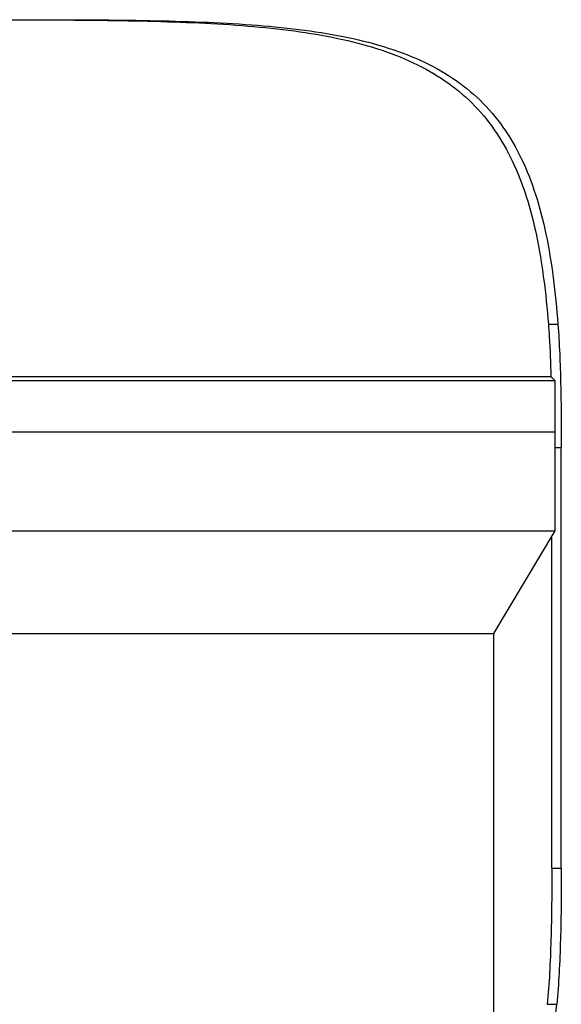
# Model space of a CAD drawing. Units: millimetres. Extents: x 21612 to 23587, y 3391 to 4869.
# Drawn here: x 22451 to 22519, y 3791 to 3916 of the extents above; entities that cross this region are included whole.
import ezdxf

# ---------------------------------------------------------------- set-up
doc = ezdxf.new("R2010")
doc.units = ezdxf.units.MM

msp = doc.modelspace()

# ---------------------------------------------------------------- linework, layer by layer
at = {"color": 7, "linetype": 'Continuous'}
for p, q in [((22452.728, 3915.561), (22453.294, 3915.559)), ((22364.997, 3870.48), (22517.797, 3870.48)), ((22517.797, 3870.48), (22518.297, 3869.98)), ((22365.497, 3869.98), (22518.297, 3869.98)), ((22518.297, 3869.98), (22518.297, 3850.98)), ((22387.385, 3863.48), (22518.297, 3863.48)), ((22519.104, 3808.339), (22519.104, 3861.528)), ((22387.247, 3850.98), (22518.297, 3850.98)), ((22518.297, 3850.98), (22510.547, 3837.98)), ((22517.901, 3808.339), (22517.901, 3850.316)), ((22376.447, 3837.98), (22510.547, 3837.98)), ((22510.547, 3837.98), (22510.547, 3563.98))]:
    msp.add_line(p, q, dxfattribs=at)
at = {"color": 9, "linetype": 'Continuous'}
for p, q in [((22517.466, 3877.096), (22518.676, 3877.096)), ((22518.297, 3861.528), (22519.104, 3861.528)), ((22517.901, 3808.339), (22519.104, 3808.339)), ((22517.321, 3791.131), (22518.533, 3791.131))]:
    msp.add_line(p, q, dxfattribs=at)
at = {"color": 7, "linetype": 'Continuous'}
msp.add_ellipse((22440.797, 3806.735), major_axis=(0, 112.11), ratio=0.7002075, start_param=-1.9255279, end_param=-1.7104272, dxfattribs=at)
for points, knots in [([(22428.872, 3915.561), (22432.848, 3915.576), (22440.8, 3915.579), (22448.752, 3915.576), (22452.728, 3915.561)], [0, 0, 0, 0, 0.5000016, 1, 1, 1, 1]), ([(22453.287, 3915.58), (22457.875, 3915.573), (22464.658, 3915.55), (22473.544, 3915.314), (22479.839, 3914.98), (22485.808, 3914.42), (22491.396, 3913.558), (22496.55, 3912.313), (22501.222, 3910.604), (22505.362, 3908.352), (22508.92, 3905.501), (22511.862, 3902.038), (22514.194, 3897.995), (22515.967, 3893.421), (22517.258, 3888.363), (22518.151, 3882.871), (22518.525, 3879.061), (22518.676, 3877.096)], [0, 0, 0, 0, 0.1558501, 0.2304313, 0.3019869, 0.369986, 0.4340203, 0.4939117, 0.5498488, 0.6025462, 0.6533064, 0.7038651, 0.7559993, 0.8111107, 0.8700245, 0.9330239, 1, 1, 1, 1]), ([(22453.294, 3915.559), (22457.801, 3915.541), (22464.466, 3915.492), (22473.196, 3915.206), (22479.377, 3914.83), (22485.236, 3914.225), (22490.718, 3913.318), (22495.771, 3912.031), (22500.348, 3910.287), (22504.401, 3908.012), (22507.883, 3905.155), (22510.761, 3901.707), (22513.046, 3897.698), (22514.787, 3893.176), (22516.059, 3888.187), (22516.943, 3882.778), (22517.316, 3879.029), (22517.466, 3877.096)], [0, 0, 0, 0, 0.1555384, 0.229958, 0.3013486, 0.3691899, 0.4330945, 0.4929047, 0.5488381, 0.6016259, 0.6525679, 0.7033658, 0.7557417, 0.8110455, 0.8700709, 0.93309, 1, 1, 1, 1]), ([(22517.466, 3877.096), (22517.507, 3876.569), (22517.659, 3874.368), (22517.745, 3872.162), (22517.791, 3870.485)], [0, 0, 0, 0, 0.2393471, 1, 1, 1, 1]), ([(22518.676, 3877.096), (22518.867, 3874.607), (22519.06, 3869.415), (22519.104, 3864.224), (22519.104, 3861.528)], [0, 0, 0, 0, 0.480827, 1, 1, 1, 1]), ([(22517.901, 3808.339), (22517.901, 3805.329), (22517.863, 3800.903), (22517.646, 3795.165), (22517.452, 3792.44), (22517.321, 3791.131)], [0, 0, 0, 0, 0.5241737, 0.7709884, 1, 1, 1, 1]), ([(22519.104, 3808.339), (22519.104, 3805.33), (22519.066, 3800.903), (22518.853, 3795.166), (22518.662, 3792.44), (22518.533, 3791.131)], [0, 0, 0, 0, 0.5241769, 0.7709918, 1, 1, 1, 1])]:
    msp.add_open_spline(points, degree=3, knots=knots, dxfattribs=at)

doc.saveas('drawing.dxf')
